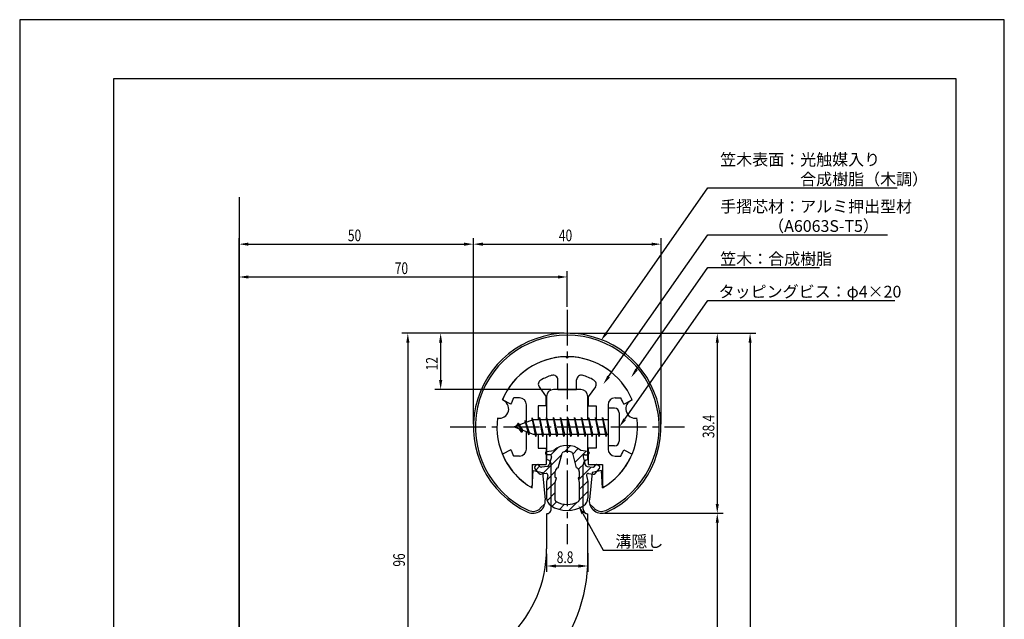
# Model space of a CAD drawing. Extents: x 0 to 210, y 0 to 297.
# Drawn here: x 0 to 210, y 169 to 297 of the extents above; entities that cross this region are included whole.
import ezdxf

# ---------------------------------------------------------------- set-up
doc = ezdxf.new("R2010")
doc.units = 0
doc.header["$LTSCALE"] = 0.4
doc.linetypes.add('CENTER2', pattern=[28.575, 19.05, -3.175, 3.175, -3.175])
doc.layers.get('0').update_dxf_attribs({"linetype": 'CONTINUOUS'})
doc.layers.get('DEFPOINTS').update_dxf_attribs({"linetype": 'CONTINUOUS'})
for name, color, linetype in [('BIS', 7, 'CONTINUOUS'), ('CENTER', 6, 'CENTER2'), ('DIMS', 1, 'CONTINUOUS'), ('GENKYO', 3, 'CONTINUOUS'), ('HATCH', 9, 'CONTINUOUS'), ('MIZOKAKUSHI', 3, 'CONTINUOUS'), ('MODEL', 7, 'CONTINUOUS'), ('SHINZAI', 7, 'CONTINUOUS'), ('TITLE', 7, 'CONTINUOUS'), ('ZYUSHI', 7, 'CONTINUOUS'), ('ZYUSHI2', 9, 'CONTINUOUS')]:
    doc.layers.add(name, color=color, linetype=linetype)
doc.styles.add('DIMS', font='romans.shx', dxfattribs={"width": 0.75, "bigfont": 'bigfont.shx'})
doc.styles.get("Standard").update_dxf_attribs({"font": 'romans.shx', "bigfont": 'bigfont.shx'})

# ---------------------------------------------------------------- blocks, each defined once
blk = doc.blocks.new('*U26')
at = {"layer": 'DIMS', "color": 7, "style": 'DIMS', "width": 0.75}
blk.add_text('12', height=2.5, rotation=90, dxfattribs=at).set_placement((89.16, 222.2))
blk = doc.blocks.new('*U27')
at = {"layer": 'DIMS', "color": 7, "style": 'DIMS', "width": 0.75}
blk.add_text('8.8', height=2.5, dxfattribs=at).set_placement((114.55, 181.09))
blk = doc.blocks.new('*U33')
at = {"layer": 'DIMS', "color": 7, "style": 'DIMS', "width": 0.75}
blk.add_text('70', height=2.5, dxfattribs=at).set_placement((80, 242.74))
blk = doc.blocks.new('*U34')
at = {"layer": 'DIMS', "color": 7, "style": 'DIMS', "width": 0.75}
blk.add_text('50', height=2.5, dxfattribs=at).set_placement((70, 249.74))
blk = doc.blocks.new('*U35')
at = {"layer": 'DIMS', "color": 7, "style": 'DIMS', "width": 0.75}
blk.add_text('96', height=2.5, rotation=90, dxfattribs=at).set_placement((82.16, 180.33))
blk = doc.blocks.new('*U36')
at = {"layer": 'DIMS', "color": 7, "style": 'DIMS', "width": 0.75}
blk.add_text('38.4', height=2.5, rotation=90, dxfattribs=at).set_placement((148.16, 207.75))
blk = doc.blocks.new('*U37')
at = {"layer": 'DIMS', "color": 7, "style": 'DIMS', "width": 0.75}
blk.add_text('40', height=2.5, dxfattribs=at).set_placement((115, 249.74))

msp = doc.modelspace()

# ---------------------------------------------------------------- linework, layer by layer
at = {"layer": 'BIS'}
for p, q in [((110.83, 212.12), (110.74, 211.62)), ((111.58, 208.12), (110.83, 212.12)), ((110.83, 212.12), (111.68, 208.62)), ((110.83, 212.12), (111.02, 211.62)), ((112.33, 212.12), (112.24, 211.62)), ((113.08, 208.12), (112.33, 212.12)), ((112.33, 212.12), (112.52, 211.62)), ((112.33, 212.12), (113.18, 208.62)), ((113.83, 212.12), (113.74, 211.62)), ((114.58, 208.12), (113.83, 212.12)), ((113.83, 212.12), (114.02, 211.62)), ((113.83, 212.12), (114.68, 208.62)), ((115.33, 212.12), (115.24, 211.62)), ((115.33, 212.12), (115.52, 211.62)), ((115.33, 212.12), (116.18, 208.62)), ((116.08, 208.12), (115.33, 212.12)), ((116.83, 212.12), (116.74, 211.62)), ((117.58, 208.12), (116.83, 212.12)), ((116.83, 212.12), (117.02, 211.62)), ((116.83, 212.12), (117.68, 208.62)), ((118.33, 212.12), (118.24, 211.62)), ((119.08, 208.12), (118.33, 212.12)), ((118.33, 212.12), (118.52, 211.62)), ((118.33, 212.12), (119.18, 208.62)), ((119.83, 212.12), (119.74, 211.62)), ((120.58, 208.12), (119.83, 212.12)), ((119.83, 212.12), (120.02, 211.62)), ((119.83, 212.12), (120.68, 208.62)), ((121.33, 212.12), (121.24, 211.62)), ((122.08, 208.12), (121.33, 212.12)), ((121.33, 212.12), (121.52, 211.62)), ((121.33, 212.12), (122.18, 208.62)), ((122.83, 212.12), (122.74, 211.62)), ((122.83, 212.12), (123.68, 208.62)), ((123.58, 208.12), (122.83, 212.12)), ((122.83, 212.12), (123.02, 211.62)), ((124.33, 212.12), (124.24, 211.62)), ((125.08, 208.12), (124.33, 212.12)), ((124.33, 212.12), (124.52, 211.62)), ((124.33, 212.12), (125.18, 208.62)), ((125.48, 214.12), (125.48, 206.12)), ((126.88, 214.12), (125.48, 214.12)), ((127.88, 213.12), (127.88, 207.12)), ((109.48, 211.62), (105.48, 210.12)), ((105.48, 210.12), (109.48, 208.62)), ((106.33, 210.97), (105.91, 210.28)), ((106.33, 210.97), (106.69, 210.57)), ((107.08, 208.98), (106.33, 210.97)), ((106.33, 210.97), (107.23, 209.46)), ((107.83, 211.53), (107.66, 210.93)), ((108.58, 208.42), (107.83, 211.53)), ((107.83, 211.53), (108.07, 211.09)), ((107.83, 211.53), (108.68, 208.92)), ((109.31, 212.09), (109.19, 211.51)), ((110.08, 208.12), (109.31, 212.09)), ((109.31, 212.09), (110.18, 208.62)), ((109.33, 211.95), (109.47, 211.62)), ((125.48, 211.62), (109.48, 211.62)), ((107.08, 208.98), (106.61, 209.69)), ((107.23, 209.46), (107.08, 208.98)), ((108.3, 209.06), (108.58, 208.42)), ((108.68, 208.92), (108.58, 208.42)), ((109.48, 208.62), (125.48, 208.62)), ((109.9, 208.62), (110.08, 208.12)), ((110.18, 208.62), (110.08, 208.12)), ((111.4, 208.62), (111.58, 208.12)), ((111.68, 208.62), (111.58, 208.12)), ((112.9, 208.62), (113.08, 208.12)), ((113.18, 208.62), (113.08, 208.12)), ((114.4, 208.62), (114.58, 208.12)), ((114.68, 208.62), (114.58, 208.12)), ((115.9, 208.62), (116.08, 208.12)), ((116.18, 208.62), (116.08, 208.12)), ((117.4, 208.62), (117.58, 208.12)), ((117.68, 208.62), (117.58, 208.12)), ((118.9, 208.62), (119.08, 208.12)), ((119.18, 208.62), (119.08, 208.12)), ((120.4, 208.62), (120.58, 208.12)), ((120.68, 208.62), (120.58, 208.12)), ((121.9, 208.62), (122.08, 208.12)), ((122.18, 208.62), (122.08, 208.12)), ((123.4, 208.62), (123.58, 208.12)), ((123.68, 208.62), (123.58, 208.12)), ((124.9, 208.62), (125.08, 208.12)), ((125.18, 208.62), (125.08, 208.12)), ((126.88, 206.12), (125.48, 206.12))]:
    msp.add_line(p, q, dxfattribs=at)
for centre, start, end in [((126.88, 213.12), 0, 90), ((126.88, 207.12), 270, 0)]:
    msp.add_arc(centre, 1, start, end, dxfattribs=at)
at = {"layer": 'CENTER'}
for p, q in [((116.78, 235.12), (116.78, 185.12)), ((91.78, 210.12), (141.78, 210.12))]:
    msp.add_line(p, q, dxfattribs=at)
at = {"layer": 'DEFPOINTS'}
for p, q in [((210, 297), (0, 297)), ((0, 297), (0, 0)), ((210, 0), (210, 297))]:
    msp.add_line(p, q, dxfattribs=at)
at = {"layer": 'DIMS'}
for p, q in [((46.78, 158.24), (46.78, 250.37)), ((96.78, 210.74), (96.78, 250.37)), ((96.78, 210.74), (96.78, 250.37)), ((136.78, 210.74), (136.78, 250.37)), ((48.78, 249.12), (94.78, 249.12)), ((98.78, 249.12), (134.78, 249.12)), ((46.78, 158.24), (46.78, 243.37)), ((48.78, 242.12), (114.78, 242.12)), ((116.78, 235.74), (116.78, 243.37)), ((116.16, 230.12), (81.53, 230.12)), ((116.16, 230.12), (88.53, 230.12)), ((117.41, 230.12), (157.03, 230.12)), ((117.41, 230.12), (150.03, 230.12)), ((82.78, 228.12), (82.78, 136.12)), ((89.78, 228.12), (89.78, 220.12)), ((148.78, 228.12), (148.78, 193.72)), ((155.78, 228.12), (155.78, 99.92)), ((113.26, 218.12), (88.53, 218.12)), ((124.71, 191.72), (150.03, 191.72)), ((124.71, 191.72), (150.03, 191.72)), ((148.78, 189.72), (148.78, 99.92)), ((112.38, 183.04), (112.38, 179.22)), ((121.18, 183.2), (121.18, 179.22)), ((114.38, 180.47), (119.18, 180.47))]:
    msp.add_line(p, q, dxfattribs=at)
for points in [[(125.12, 230.17), (146.78, 261.12), (187.16, 261.12)], [(125.61, 220.87), (146.78, 251.12), (185.09, 251.12)], [(131.57, 222.38), (146.78, 244.12), (170.55, 244.12)], [(129.03, 211.76), (146.78, 237.12), (186.67, 237.12)], [(120.1, 191.67), (124.42, 183.83), (135.05, 183.83)]]:
    msp.add_lwpolyline(points, dxfattribs=at)
for points in [[(48.78, 249.45), (48.78, 248.78), (46.78, 249.12)], [(94.78, 249.45), (94.78, 248.78), (96.78, 249.12)], [(98.78, 249.45), (98.78, 248.78), (96.78, 249.12)], [(134.78, 249.45), (134.78, 248.78), (136.78, 249.12)], [(48.78, 242.45), (48.78, 241.78), (46.78, 242.12)], [(114.78, 242.45), (114.78, 241.78), (116.78, 242.12)], [(82.45, 228.12), (83.12, 228.12), (82.78, 230.12)], [(89.45, 228.12), (90.12, 228.12), (89.78, 230.12)], [(125.39, 229.97), (123.97, 228.53), (124.84, 230.36)], [(148.45, 228.12), (149.12, 228.12), (148.78, 230.12)], [(155.45, 228.12), (156.12, 228.12), (155.78, 230.12)], [(125.89, 220.68), (124.47, 219.23), (125.34, 221.06)], [(131.84, 222.18), (130.42, 220.74), (131.29, 222.57)], [(89.45, 220.12), (90.12, 220.12), (89.78, 218.12)], [(129.3, 211.56), (127.88, 210.12), (128.76, 211.95)], [(119.81, 191.51), (119.14, 193.42), (120.39, 191.83)], [(148.45, 193.72), (149.12, 193.72), (148.78, 191.72)], [(148.45, 189.72), (149.12, 189.72), (148.78, 191.72)], [(114.38, 180.8), (114.38, 180.13), (112.38, 180.47)], [(119.18, 180.8), (119.18, 180.13), (121.18, 180.47)]]:
    msp.add_solid(points, dxfattribs=at)
at = {"layer": 'GENKYO'}
msp.add_line((46.78, 259.12), (46.78, 87.91), dxfattribs=at)
at = {"layer": 'HATCH', "linetype": 'CONTINUOUS'}
for p, q in [((116.2, 204.85), (117.5, 206.14)), ((111.43, 200.08), (115.61, 204.25)), ((113.26, 204.15), (114.87, 205.76)), ((117.94, 204.34), (119.12, 205.53)), ((118.41, 202.57), (120.81, 204.97)), ((110.12, 201.01), (110.9, 201.79)), ((119.2, 201.11), (120.52, 202.43)), ((112.47, 198.87), (114.21, 200.61)), ((119.2, 198.87), (121.91, 201.57)), ((112.38, 196.54), (114.27, 198.42)), ((119.33, 196.76), (121.16, 198.58)), ((112.49, 194.4), (114.23, 196.15)), ((119.33, 194.51), (121.18, 196.36)), ((113.54, 193.2), (114.49, 194.16)), ((115.11, 192.53), (116.21, 193.63)), ((117.14, 192.31), (118.89, 194.07))]:
    msp.add_line(p, q, dxfattribs=at)
at = {"layer": 'MIZOKAKUSHI'}
for p, q in [((112.13, 204.63), (112.13, 204.51)), ((112.39, 204.92), (113.9, 205.12)), ((113.07, 204.21), (112.43, 204.21)), ((113.41, 203.77), (112.96, 202.07)), ((114.85, 201.42), (115.69, 204.56)), ((117.88, 204.56), (118.72, 201.42)), ((121.17, 204.92), (119.66, 205.12)), ((120.16, 203.77), (120.61, 202.07)), ((120.5, 204.21), (121.13, 204.21)), ((121.43, 204.63), (121.43, 204.51)), ((110.23, 202.03), (109.93, 201.77)), ((111.04, 201.63), (110.72, 202)), ((112.54, 201.7), (111.31, 201.53)), ((121.02, 201.7), (122.25, 201.53)), ((122.52, 201.63), (122.84, 202)), ((123.34, 202.03), (123.64, 201.77)), ((110.81, 200.22), (109.89, 201.28)), ((112.28, 200.2), (111.26, 200.05)), ((112.67, 199.78), (112.38, 198.46)), ((114.21, 199.38), (114.21, 200.64)), ((119.36, 200.64), (119.36, 199.38)), ((120.9, 199.78), (121.18, 198.46)), ((121.29, 200.2), (122.31, 200.05)), ((122.76, 200.22), (123.68, 201.28)), ((112.38, 198.46), (112.38, 195.03)), ((114.46, 199.29), (114.21, 199.38)), ((114.23, 198.27), (114.46, 199.29)), ((114.23, 194.48), (114.23, 198.27)), ((119.36, 199.38), (119.11, 199.29)), ((119.11, 199.29), (119.33, 198.27)), ((119.33, 198.27), (119.33, 194.48)), ((121.18, 198.46), (121.18, 195.03))]:
    msp.add_line(p, q, dxfattribs=at)
for centre, radius, start, end in [((116.78, 201.82), 4.38, 48.9196, 131.0804), ((112.43, 204.63), 0.3, 97.6104, 180), ((112.43, 204.51), 0.3, 180, 270), ((113.07, 203.86), 0.35, 345.1164, 90), ((115.98, 204.48), 0.3, 106.8587, 165.1164), ((116.78, 201.82), 3.08, 73.1413, 106.8587), ((117.59, 204.48), 0.3, 14.8836, 73.1413), ((120.5, 203.86), 0.35, 90, 194.8836), ((121.13, 204.51), 0.3, 270, 360), ((121.13, 204.63), 0.3, 0, 82.3896), ((110.16, 201.51), 0.35, 130.83, 220.83), ((110.46, 201.77), 0.35, 40.83, 130.83), ((111.27, 201.82), 0.3, 220.83, 278.2132), ((112.47, 202.2), 0.5, 278.2132, 345.1164), ((121.1, 202.2), 0.5, 194.8836, 261.7868), ((122.3, 201.82), 0.3, 261.7868, 319.17), ((123.11, 201.77), 0.35, 49.17, 139.17), ((123.41, 201.51), 0.35, 319.17, 49.17), ((111.18, 200.55), 0.5, 220.83, 278.2132), ((112.33, 199.85), 0.35, 347.8176, 98.2132), ((115.01, 200.64), 0.798, 101.1461, 180), ((118.56, 200.64), 0.798, 0, 78.8539), ((121.24, 199.85), 0.35, 81.7868, 192.1824), ((122.38, 200.55), 0.5, 261.7868, 319.17), ((114.38, 195.03), 2, 180, 236.2036), ((116.78, 198.62), 6.31, 236.2036, 303.7964), ((114.53, 194.48), 0.3, 180, 241.161), ((116.78, 198.56), 4.96, 241.161, 298.839), ((119.03, 194.48), 0.3, 298.839, 360), ((119.18, 195.03), 2, 303.7964, 0)]:
    msp.add_arc(centre, radius, start, end, dxfattribs=at)
at = {"layer": 'MODEL'}
for p, q in [((112.38, 216.62), (112.38, 211.62)), ((119.68, 218.12), (113.88, 218.12)), ((121.18, 211.62), (121.18, 216.62)), ((112.38, 208.62), (112.38, 203.12)), ((121.18, 203.12), (121.18, 208.62)), ((113.38, 192.62), (113.38, 202.12)), ((120.18, 192.62), (120.18, 202.12)), ((112.38, 191.62), (112.38, 184.12)), ((121.18, 182.12), (121.18, 191.62))]:
    msp.add_line(p, q, dxfattribs=at)
for centre, radius, start, end in [((113.88, 216.62), 1.5, 90, 180), ((119.68, 216.62), 1.5, 0, 90), ((112.38, 202.12), 1, 0, 90.007), ((121.18, 202.12), 1, 90, 180), ((112.38, 192.62), 1, 269.993, 0), ((121.18, 192.62), 1, 180, 270), ((86.38, 184.12), 26, 270, 0), ((87.18, 182.12), 34, 277.7078, 0)]:
    msp.add_arc(centre, radius, start, end, dxfattribs=at)
at = {"layer": 'SHINZAI'}
for p, q in [((116.78, 224.82), (116.49, 225.11)), ((116.78, 224.82), (117.08, 225.11)), ((110.79, 218.68), (112.28, 216.54)), ((114.78, 218.12), (114.78, 220.18)), ((118.78, 218.12), (118.78, 220.18)), ((122.78, 218.68), (121.28, 216.54)), ((106.58, 216.32), (105.36, 216.32)), ((112.28, 214.62), (112.28, 216.54)), ((114.78, 218.12), (118.78, 218.12)), ((121.28, 216.54), (121.28, 214.62)), ((126.98, 216.32), (128.21, 216.32)), ((104.72, 214.96), (102.95, 215.92)), ((108.08, 211.09), (108.08, 214.82)), ((110.58, 214.62), (110.58, 211.62)), ((112.28, 214.62), (110.58, 214.62)), ((121.28, 214.62), (122.98, 214.62)), ((122.98, 214.62), (122.98, 211.62)), ((125.48, 214.82), (125.48, 210.42)), ((128.85, 214.96), (130.62, 215.92)), ((108.08, 205.42), (108.08, 209.14)), ((110.58, 208.62), (110.58, 205.62)), ((122.98, 208.62), (122.98, 205.62)), ((125.48, 209.82), (125.48, 205.42)), ((104.72, 205.28), (102.95, 204.32)), ((106.58, 203.92), (105.36, 203.92)), ((110.58, 205.62), (112.28, 205.62)), ((112.28, 205.62), (112.28, 202.12)), ((122.98, 205.62), (121.28, 205.62)), ((121.28, 205.62), (121.28, 202.12)), ((126.98, 203.92), (128.21, 203.92)), ((128.85, 205.28), (130.62, 204.32)), ((109.28, 202.12), (112.28, 202.12)), ((109.28, 202.12), (109.28, 197.66)), ((121.28, 202.12), (124.28, 202.12)), ((124.28, 202.12), (124.28, 197.66))]:
    msp.add_line(p, q, dxfattribs=at)
for centre, radius, start, end in [((116.78, 210.12), 15, 91.1348, 157.2545), ((116.78, 210.12), 15, 22.7455, 88.8652), ((116.78, 210.12), 11.5, 106.6015, 119.535), ((113.78, 220.18), 1, 0, 106.6015), ((119.78, 220.18), 1, 73.3985, 180), ((116.78, 210.12), 11.5, 60.465, 73.3985), ((111.61, 219.25), 1, 119.535, 215), ((121.96, 219.25), 1, 325, 60.465), ((116.78, 210.12), 13, 151.5154, 158.1412), ((106.58, 214.82), 1.5, 0, 90), ((126.98, 214.82), 1.5, 90, 180), ((116.78, 210.12), 13, 21.8588, 28.4846), ((116.78, 210.12), 15, 202.6786, 237.9532), ((116.78, 210.12), 13, 201.8588, 208.4846), ((106.58, 205.42), 1.5, 270, 0), ((116.78, 210.12), 15, 302.0468, 337.2545), ((126.98, 205.42), 1.5, 180, 270), ((116.78, 210.12), 13, 331.5154, 338.1412), ((108.98, 197.66), 0.3, 237.9532, 0), ((124.58, 197.66), 0.3, 180, 302.0468)]:
    msp.add_arc(centre, radius, start, end, dxfattribs=at)
at = {"layer": 'TITLE'}
for p, q in [((199.75, 284.38), (20, 284.38)), ((20, 284.38), (20, 12.62)), ((199.75, 12.62), (199.75, 284.38))]:
    msp.add_line(p, q, dxfattribs=at)
at = {"layer": 'ZYUSHI'}
for p, q in [((109.28, 197.13), (109.48, 200.83)), ((109.48, 200.83), (111.48, 200.43)), ((111.48, 200.43), (112.07, 194.58)), ((122.08, 200.43), (121.5, 194.58)), ((124.08, 200.83), (122.08, 200.43)), ((124.28, 197.13), (124.08, 200.83))]:
    msp.add_line(p, q, dxfattribs=at)
for centre, radius, start, end in [((116.78, 210.12), 20, 294.8056, 245.1944), ((116.78, 210.12), 15, 22.6451, 157.3549), ((102.3, 214), 2, 258.8226, 71.1774), ((131.27, 214), 2, 108.8226, 281.1774), ((116.78, 210.12), 15, 172.6451, 240), ((116.78, 210.12), 15, 300, 7.3549), ((109.48, 194.32), 2.6, 245.1944, 5.7353), ((124.08, 194.32), 2.6, 174.2647, 294.8056)]:
    msp.add_arc(centre, radius, start, end, dxfattribs=at)
at = {"layer": 'ZYUSHI2'}
for p, q in [((111.04, 192.77), (112.02, 193.75)), ((122.53, 192.77), (121.55, 193.75))]:
    msp.add_line(p, q, dxfattribs=at)
for centre, radius, start, end in [((116.78, 210.12), 19.6, 294.8056, 245.1944), ((109.48, 194.32), 2.2, 245.1944, 315), ((124.08, 194.32), 2.2, 225, 294.8056)]:
    msp.add_arc(centre, radius, start, end, dxfattribs=at)

# ---------------------------------------------------------------- block references
for name in ['*U34', '*U37', '*U33', '*U26', '*U36', '*U35', '*U27']:
    msp.add_blockref(name, (0, 0))

# ---------------------------------------------------------------- texts
at = {"layer": 'DIMS', "color": 7}
for s, p in [('笠木表面：光触媒入り', (149.41, 265.91)), ('\u3000\u3000\u3000\u3000\u3000合成樹脂（木調）', (149.41, 261.74)), ('手摺芯材：アルミ押出型材', (149.41, 255.91)), ('\u3000\u3000\u3000（A6063S-T5）', (149.41, 251.74)), ('笠木：合成樹脂', (149.41, 244.74)), ('タッピングビス：φ4×20', (149.08, 237.74)), ('溝隠し', (127.05, 184.46))]:
    msp.add_text(s, height=2.5, dxfattribs=at).set_placement(p)

doc.saveas('drawing.dxf')
